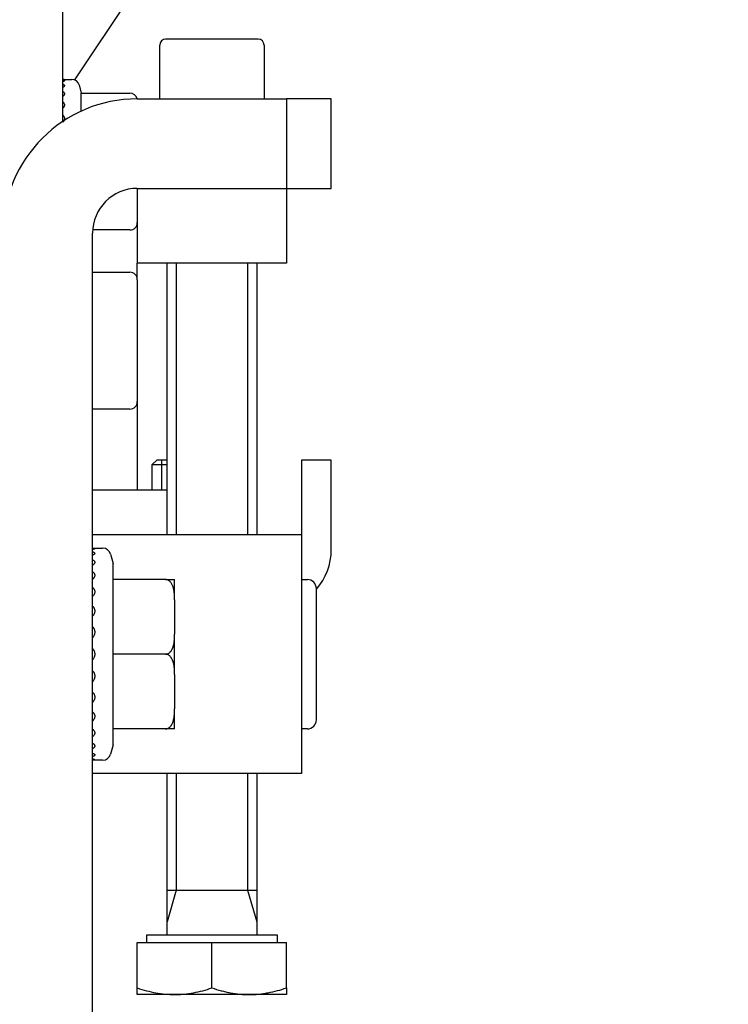
# Model space of a CAD drawing. Units: millimetres. Extents: x -7229 to 17940, y -2590 to 6735.
# Drawn here: x 8220 to 8268, y 2173 to 2239 of the extents above; entities that cross this region are included whole.
import ezdxf

# ---------------------------------------------------------------- set-up
doc = ezdxf.new("R2010")
doc.units = ezdxf.units.MM
doc.header["$LTSCALE"] = 0.5
for name, color, linetype in [('dimension-Bemassung', 5, 'Continuous'), ('hatching-Schraffur', 5, 'Continuous'), ('outline-Körperkante', 7, 'Continuous')]:
    doc.layers.add(name, color=color, linetype=linetype)
doc.styles.add('Text_5', font='arial.ttf', dxfattribs={"height": 5})
doc.dimstyles.new('Details', dxfattribs={"dimtxt": 5, "dimasz": 6, "dimexe": 1.25, "dimexo": 0.625, "dimgap": 2, "dimtad": 1, "dimdec": 1, "dimtxsty": 'Text_5', "dimcen": 2.5, "dimadec": 0, "dimazin": 0, "dimtfac": 1, "dimtdec": 1, "dimtmove": 0, "dimatfit": 3, "dimfxl": 1, "dimarcsym": 0})

# ---------------------------------------------------------------- blocks, each defined once
blk = doc.blocks.new('*D42')
at = {"layer": 'Defpoints', "color": 0, "transparency": 16777216}
for p in [(8156.026, 2396.398), (8281.026, 2116.8), (8338.776, 2116.8)]:
    blk.add_point(p, dxfattribs=at)
at = {"layer": 'dimension-Bemassung', "color": 0, "lineweight": -2, "transparency": 16777216}
for p, q in [((8156.651, 2396.398), (8340.026, 2396.398)), ((8338.776, 2386.398), (8338.776, 2126.8)), ((8281.651, 2116.8), (8340.026, 2116.8))]:
    blk.add_line(p, q, dxfattribs=at)
at = {"layer": 'dimension-Bemassung', "color": 0, "transparency": 16777216}
for points in [[(8337.11, 2386.398), (8340.443, 2386.398), (8338.776, 2396.398)], [(8337.11, 2126.8), (8340.443, 2126.8), (8338.776, 2116.8)]]:
    blk.add_solid(points, dxfattribs=at)
at = {"layer": 'dimension-Bemassung', "color": 0, "transparency": 16777216, "insert": (8331.671, 2256.599), "char_height": 5, "attachment_point": 5, "rotation": 90, "style": 'Text_5', "bg_fill": 3, "box_fill_scale": 1.1, "bg_fill_color": 256, "bg_fill_true_color": 13158600, "bg_fill_transparency": 0}
blk.add_mtext('{\\H2x;280}', dxfattribs=at)
blk = doc.blocks.new('Antriebsquerschnitt 2353 HERM B 50 mm')
at = {"layer": 'hatching-Schraffur'}
h = blk.add_hatch(dxfattribs=at)
h.set_pattern_fill('ANSI31', color=256, angle=270)
h.set_pattern_definition([(315, (-109.3942, -3e-14), (2.245064, 2.245064), [])])
edge = h.paths.add_edge_path()
edge.add_line((133, 233.388), (133, 155.5))
edge.add_arc((132.8, 155.5), 0.2, -90, 0, ccw=False)
edge.add_line((132.8, 155.3), (126.8, 155.3))
edge.add_arc((126.8, 155.1), 0.2, 90, 180)
edge.add_line((126.6, 155.1), (126.6, 151.5))
edge.add_arc((126.8, 151.5), 0.2, 180, 270)
edge.add_line((126.8, 151.3), (128.4, 151.3))
edge.add_arc((128.4, 151.5), 0.2, 270, 360)
edge.add_line((128.6, 151.5), (128.6, 153.1))
edge.add_arc((128.8, 153.1), 0.2, 90, 180, ccw=False)
edge.add_line((128.8, 153.3), (132.8, 153.3))
edge.add_arc((132.8, 153.1), 0.2, 0, 90, ccw=False)
edge.add_line((133, 153.1), (133, 142.5))
edge.add_arc((132.8, 142.5), 0.2, -90, 0, ccw=False)
edge.add_line((132.8, 142.3), (128.8, 142.3))
edge.add_arc((128.8, 142.5), 0.2, 180, 270, ccw=False)
edge.add_line((128.6, 142.5), (128.6, 144.1))
edge.add_arc((128.4, 144.1), 0.2, 0, 90)
edge.add_line((128.4, 144.3), (126.8, 144.3))
edge.add_arc((126.8, 144.1), 0.2, 90, 180)
edge.add_line((126.6, 144.1), (126.6, 140.5))
edge.add_arc((126.8, 140.5), 0.2, 180, 270)
edge.add_line((126.8, 140.3), (132.8, 140.3))
edge.add_arc((132.8, 140.1), 0.2, 0, 90, ccw=False)
edge.add_line((133, 140.1), (133, 128))
edge.add_arc((132.8, 128), 0.2, -90, 0, ccw=False)
edge.add_line((132.8, 127.8), (130.136, 127.8))
edge.add_arc((130.136, 128), 0.2, 185, 270, ccw=False)
edge.add_line((129.937, 127.983), (129.816, 129.367))
edge.add_arc((129.617, 129.35), 0.2, 5, 90)
edge.add_line((129.617, 129.55), (128, 129.55))
edge.add_arc((128, 126.8), 2.75, 90, 270)
edge.add_line((128, 124.05), (129.617, 124.05))
edge.add_arc((129.617, 124.25), 0.2, 270, 355)
edge.add_line((129.816, 124.233), (129.937, 125.617))
edge.add_arc((130.136, 125.6), 0.2, 90, 175, ccw=False)
edge.add_line((130.136, 125.8), (132.8, 125.8))
edge.add_arc((132.8, 125.6), 0.2, 0, 90, ccw=False)
edge.add_line((133, 125.6), (133, 18.8))
edge.add_arc((125, 18.8), 8, 270, 360, ccw=False)
edge.add_line((125, 10.8), (84.7, 10.8))
edge.add_arc((84.7, 10.6), 0.2, 90, 180)
edge.add_line((84.5, 10.6), (84.5, 9))
edge.add_arc((84.7, 9), 0.2, 180, 270)
edge.add_line((84.7, 8.8), (125, 8.8))
edge.add_arc((125, 18.8), 10, 270, 360)
edge.add_line((135, 18.8), (135, 233.388))
edge.add_arc((110, 233.388), 25, 359.99999, 426.08348)
edge.add_arc((117.5, 250.3), 6.5, 66.08347, 134.71494)
edge.add_arc((112.714, 254.708), 0.3, 44.71503, 229.99989)
edge.add_line((112.521, 254.478), (113.903, 253.318))
edge.add_arc((114.031, 253.472), 0.2, 230.00008, 317.56108)
edge.add_arc((117.5, 250.3), 4.5, -92.56114, 137.56108, ccw=False)
edge.add_arc((117.29, 245.605), 0.2, 87.43886, 174.99995)
edge.add_line((117.091, 245.622), (116.951, 244.027))
edge.add_arc((117.15, 244.01), 0.2, 174.99995, 266.81921)
edge.add_arc((117.5, 250.3), 6.5, 266.81921, 315.36961)
edge.add_arc((125.684, 242.221), 5, 29.38602, 135.36958, ccw=False)
edge.add_arc((110, 233.388), 23, -0.00005, 29.38599, ccw=False)
at = {"layer": 'outline-Körperkante'}
for p, q in [((71.942, 133.077), (67.737, 126.77)), ((66.95, 123.983), (66.95, 131.3)), ((80.05, 129.5), (73.85, 129.5)), ((73.45, 125.5), (73.45, 129.1)), ((80.45, 129.1), (80.45, 125.5)), ((67.032, 126.8), (67.566, 126.8)), ((68.049, 126.429), (68.196, 125.883)), ((68.196, 125.883), (71.45, 125.883)), ((68.196, 125.536), (68.196, 125.883)), ((68.196, 124.679), (68.196, 125.536)), ((71.95, 125.5), (81.95, 125.5)), ((81.95, 125.5), (81.95, 119.5)), ((84.95, 125.5), (81.95, 125.5)), ((84.95, 119.5), (84.95, 125.5)), ((71.95, 119.5), (81.95, 119.5)), ((71.95, 119.5), (71.95, 114.5)), ((81.95, 119.5), (84.95, 119.5)), ((81.95, 119.5), (81.95, 114.5)), ((68.95, 34), (68.95, 116.5)), ((71.45, 116.717), (68.958, 116.717)), ((81.95, 114.5), (71.95, 114.5)), ((71.95, 113.383), (71.95, 114.5)), ((73.95, 96.3), (73.95, 114.499)), ((74.563, 114.499), (74.563, 96.299)), ((79.337, 114.499), (79.337, 96.299)), ((79.95, 114.499), (79.95, 96.3)), ((68.95, 113.883), (71.45, 113.883)), ((71.95, 113.383), (71.95, 113.074)), ((71.95, 113.074), (71.95, 105.217)), ((71.95, 105.216), (71.95, 99.3)), ((71.45, 104.717), (68.95, 104.717)), ((72.95, 101), (73.25, 101.3)), ((72.95, 99.3), (72.95, 101)), ((72.95, 101), (73.95, 101)), ((73.95, 101.3), (73.25, 101.3)), ((73.563, 101.3), (73.563, 99.3)), ((84.95, 101.3), (82.95, 101.3)), ((82.95, 101.3), (82.95, 99.3)), ((84.95, 99.3), (84.95, 101.3)), ((68.95, 99.3), (73.95, 99.3)), ((82.95, 99.3), (82.95, 96.3)), ((84.95, 95.3), (84.95, 99.3)), ((82.95, 96.3), (68.95, 96.3)), ((82.95, 96.3), (82.95, 80.3)), ((68.95, 95.4), (69.628, 95.4)), ((70.159, 94.992), (70.325, 94.374)), ((70.325, 82.226), (70.325, 94.374)), ((73.85, 93.3), (70.325, 93.3)), ((74.45, 91.951), (74.45, 93.3)), ((82.95, 93.3), (83.35, 93.3)), ((83.95, 83.9), (83.95, 92.7)), ((74.45, 91.951), (74.45, 89.649)), ((74.45, 86.951), (74.45, 89.649)), ((73.85, 88.3), (70.325, 88.3)), ((74.45, 86.951), (74.45, 84.649)), ((74.45, 83.3), (74.45, 84.649)), ((73.85, 83.3), (70.325, 83.3)), ((83.35, 83.3), (82.95, 83.3)), ((70.325, 82.226), (70.159, 81.608)), ((69.628, 81.2), (68.95, 81.2)), ((82.95, 80.3), (68.95, 80.3)), ((73.95, 69.5), (73.95, 80.3)), ((74.563, 80.301), (74.563, 72.5)), ((79.337, 80.301), (79.337, 72.5)), ((79.95, 80.3), (79.95, 69.5)), ((74.563, 72.5), (73.95, 70.375)), ((73.95, 72.5), (79.95, 72.5)), ((79.337, 72.5), (79.95, 70.375)), ((72.58, 69), (72.58, 69.5)), ((72.58, 69.5), (81.32, 69.5)), ((81.32, 69.5), (81.32, 69)), ((71.95, 69), (76.95, 69)), ((71.95, 65.947), (71.95, 69)), ((76.95, 69), (81.95, 69)), ((76.95, 65.947), (76.95, 69)), ((81.95, 65.947), (81.95, 69)), ((74.45, 65.5), (71.95, 65.5)), ((79.45, 65.5), (74.45, 65.5)), ((81.95, 65.5), (79.45, 65.5))]:
    blk.add_line(p, q, dxfattribs=at)
for centre, radius, start, end in [((73.85, 129.1), 0.4, 90, 180), ((80.05, 129.1), 0.4, 0, 90), ((67.566, 126.3), 0.5, 15, 90), ((71.95, 116.5), 9, 90, 180), ((71.45, 125.383), 0.5, 13.49295, 90), ((71.95, 116.5), 3, 90, 180), ((71.45, 117.217), 0.5, 270, 0), ((71.45, 113.383), 0.5, 0, 90), ((71.45, 105.217), 0.5, 270, 0), ((69.628, 94.85), 0.55, 15, 90), ((80.95, 95.3), 4, 318.59019, 0), ((83.35, 92.7), 0.6, 0, 90), ((83.35, 83.9), 0.6, 270, 0), ((69.628, 81.75), 0.55, 270, 345)]:
    blk.add_arc(centre, radius, start, end, dxfattribs=at)
for points, knots in [([(67.037, 126.8), (67.036, 126.8), (67.036, 126.8), (67.026, 126.8), (67.014, 126.8), (66.992, 126.799), (66.984, 126.799), (66.968, 126.799), (66.959, 126.798), (66.95, 126.798)], [0, 0, 0, 0, 0.026108, 0.026108, 0.513054, 0.513054, 0.756527, 0.756527, 1, 1, 1, 1]), ([(66.95, 126.754), (66.968, 126.751), (66.985, 126.748), (67.006, 126.744), (67.013, 126.742), (67.025, 126.739), (67.03, 126.737), (67.045, 126.731), (67.053, 126.727), (67.06, 126.72), (67.062, 126.718), (67.065, 126.714), (67.065, 126.711), (67.065, 126.704), (67.063, 126.699), (67.055, 126.691), (67.052, 126.689), (67.045, 126.684), (67.04, 126.681), (67.026, 126.673), (67.014, 126.668), (66.992, 126.661), (66.984, 126.658), (66.968, 126.654), (66.959, 126.651), (66.95, 126.649)], [0, 0, 0, 0, 0.125, 0.125, 0.1875, 0.1875, 0.25, 0.25, 0.375, 0.375, 0.4375, 0.4375, 0.5, 0.5, 0.625, 0.625, 0.6875, 0.6875, 0.75, 0.75, 0.875, 0.875, 0.9375, 0.9375, 1, 1, 1, 1]), ([(66.95, 126.486), (66.968, 126.48), (66.985, 126.473), (67.006, 126.461), (67.013, 126.457), (67.025, 126.449), (67.03, 126.445), (67.045, 126.432), (67.053, 126.423), (67.06, 126.408), (67.062, 126.403), (67.065, 126.393), (67.065, 126.388), (67.065, 126.373), (67.063, 126.363), (67.055, 126.348), (67.052, 126.342), (67.045, 126.332), (67.04, 126.327), (67.026, 126.312), (67.014, 126.302), (66.992, 126.288), (66.984, 126.284), (66.968, 126.275), (66.959, 126.27), (66.95, 126.266)], [0, 0, 0, 0, 0.125, 0.125, 0.1875, 0.1875, 0.25, 0.25, 0.375, 0.375, 0.4375, 0.4375, 0.5, 0.5, 0.625, 0.625, 0.6875, 0.6875, 0.75, 0.75, 0.875, 0.875, 0.9375, 0.9375, 1, 1, 1, 1]), ([(66.95, 125.992), (66.968, 125.982), (66.985, 125.971), (67.006, 125.953), (67.013, 125.947), (67.025, 125.935), (67.03, 125.928), (67.045, 125.908), (67.053, 125.894), (67.06, 125.873), (67.062, 125.865), (67.065, 125.851), (67.065, 125.843), (67.065, 125.821), (67.063, 125.806), (67.055, 125.783), (67.052, 125.776), (67.045, 125.761), (67.04, 125.753), (67.026, 125.732), (67.014, 125.718), (66.992, 125.698), (66.984, 125.691), (66.968, 125.678), (66.959, 125.672), (66.95, 125.666)], [0, 0, 0, 0, 0.125, 0.125, 0.1875, 0.1875, 0.25, 0.25, 0.375, 0.375, 0.4375, 0.4375, 0.5, 0.5, 0.625, 0.625, 0.6875, 0.6875, 0.75, 0.75, 0.875, 0.875, 0.9375, 0.9375, 1, 1, 1, 1]), ([(66.95, 125.293), (66.968, 125.28), (66.985, 125.265), (67.006, 125.242), (67.013, 125.234), (67.025, 125.218), (67.03, 125.209), (67.045, 125.183), (67.053, 125.165), (67.06, 125.137), (67.062, 125.128), (67.065, 125.109), (67.065, 125.099), (67.065, 125.07), (67.063, 125.051), (67.055, 125.023), (67.052, 125.013), (67.045, 124.994), (67.04, 124.985), (67.026, 124.958), (67.014, 124.94), (66.992, 124.915), (66.984, 124.906), (66.968, 124.891), (66.959, 124.883), (66.95, 124.876)], [0, 0, 0, 0, 0.125, 0.125, 0.1875, 0.1875, 0.25, 0.25, 0.375, 0.375, 0.4375, 0.4375, 0.5, 0.5, 0.625, 0.625, 0.6875, 0.6875, 0.75, 0.75, 0.875, 0.875, 0.9375, 0.9375, 1, 1, 1, 1]), ([(66.95, 124.419), (66.968, 124.403), (66.985, 124.386), (67.006, 124.359), (67.013, 124.349), (67.025, 124.33), (67.03, 124.319), (67.045, 124.288), (67.053, 124.267), (67.06, 124.234), (67.062, 124.223), (67.065, 124.201), (67.065, 124.189), (67.065, 124.156), (67.063, 124.133), (67.055, 124.1), (67.052, 124.088), (67.045, 124.066), (67.04, 124.056), (67.026, 124.024), (67.014, 124.003), (66.992, 123.974), (66.984, 123.964), (66.968, 123.946), (66.959, 123.937), (66.95, 123.929)], [0, 0, 0, 0, 0.125, 0.125, 0.1875, 0.1875, 0.25, 0.25, 0.375, 0.375, 0.4375, 0.4375, 0.5, 0.5, 0.625, 0.625, 0.6875, 0.6875, 0.75, 0.75, 0.875, 0.875, 0.9375, 0.9375, 1, 1, 1, 1]), ([(68.95, 95.39), (68.974, 95.389), (68.995, 95.387), (69.022, 95.385), (69.031, 95.384), (69.047, 95.382), (69.054, 95.38), (69.073, 95.377), (69.082, 95.374), (69.092, 95.37), (69.095, 95.368), (69.098, 95.365), (69.099, 95.363), (69.099, 95.361)], [0, 0, 0, 0, 0.250185, 0.250185, 0.375278, 0.375278, 0.50037, 0.50037, 0.750555, 0.750555, 0.875648, 0.875648, 1, 1, 1, 1]), ([(68.95, 95.39), (68.974, 95.389), (68.995, 95.387), (69.022, 95.385), (69.031, 95.384), (69.047, 95.382), (69.054, 95.38), (69.073, 95.377), (69.082, 95.374), (69.092, 95.37), (69.095, 95.368), (69.098, 95.365), (69.099, 95.363), (69.099, 95.358), (69.096, 95.354), (69.086, 95.348), (69.082, 95.346), (69.072, 95.342), (69.067, 95.34), (69.048, 95.333), (69.032, 95.329), (69.004, 95.323), (68.994, 95.321), (68.973, 95.317), (68.962, 95.315), (68.95, 95.313)], [0, 0, 0, 0, 0.125, 0.125, 0.1875, 0.1875, 0.25, 0.25, 0.375, 0.375, 0.4375, 0.4375, 0.5, 0.5, 0.625, 0.625, 0.6875, 0.6875, 0.75, 0.75, 0.875, 0.875, 0.9375, 0.9375, 1, 1, 1, 1]), ([(68.95, 95.158), (68.974, 95.152), (68.995, 95.145), (69.022, 95.133), (69.031, 95.129), (69.047, 95.121), (69.054, 95.116), (69.073, 95.103), (69.082, 95.093), (69.092, 95.078), (69.095, 95.073), (69.098, 95.063), (69.099, 95.058), (69.099, 95.042), (69.096, 95.031), (69.086, 95.015), (69.082, 95.01), (69.072, 94.999), (69.067, 94.993), (69.048, 94.977), (69.032, 94.967), (69.004, 94.952), (68.994, 94.947), (68.973, 94.937), (68.962, 94.933), (68.95, 94.928)], [0, 0, 0, 0, 0.125, 0.125, 0.1875, 0.1875, 0.25, 0.25, 0.375, 0.375, 0.4375, 0.4375, 0.5, 0.5, 0.625, 0.625, 0.6875, 0.6875, 0.75, 0.75, 0.875, 0.875, 0.9375, 0.9375, 1, 1, 1, 1]), ([(68.95, 94.626), (68.974, 94.615), (68.995, 94.603), (69.022, 94.583), (69.031, 94.576), (69.047, 94.561), (69.054, 94.554), (69.073, 94.531), (69.082, 94.516), (69.092, 94.491), (69.095, 94.483), (69.098, 94.466), (69.099, 94.457), (69.099, 94.432), (69.096, 94.415), (69.086, 94.389), (69.082, 94.38), (69.072, 94.363), (69.067, 94.355), (69.048, 94.33), (69.032, 94.314), (69.004, 94.291), (68.994, 94.283), (68.973, 94.268), (68.962, 94.261), (68.95, 94.254)], [0, 0, 0, 0, 0.125, 0.125, 0.1875, 0.1875, 0.25, 0.25, 0.375, 0.375, 0.4375, 0.4375, 0.5, 0.5, 0.625, 0.625, 0.6875, 0.6875, 0.75, 0.75, 0.875, 0.875, 0.9375, 0.9375, 1, 1, 1, 1]), ([(68.95, 93.818), (68.974, 93.802), (68.995, 93.785), (69.022, 93.758), (69.031, 93.748), (69.047, 93.729), (69.054, 93.719), (69.073, 93.688), (69.082, 93.666), (69.092, 93.633), (69.095, 93.622), (69.098, 93.599), (69.099, 93.588), (69.099, 93.554), (69.096, 93.531), (69.086, 93.497), (69.082, 93.485), (69.072, 93.462), (69.067, 93.451), (69.048, 93.419), (69.032, 93.398), (69.004, 93.367), (68.994, 93.357), (68.973, 93.338), (68.962, 93.329), (68.95, 93.32)], [0, 0, 0, 0, 0.125, 0.125, 0.1875, 0.1875, 0.25, 0.25, 0.375, 0.375, 0.4375, 0.4375, 0.5, 0.5, 0.625, 0.625, 0.6875, 0.6875, 0.75, 0.75, 0.875, 0.875, 0.9375, 0.9375, 1, 1, 1, 1]), ([(74.45, 91.951), (74.45, 92.015), (74.449, 92.08), (74.445, 92.209), (74.441, 92.273), (74.43, 92.402), (74.422, 92.466), (74.406, 92.563), (74.401, 92.595), (74.387, 92.66), (74.38, 92.692), (74.362, 92.755), (74.353, 92.787), (74.332, 92.85), (74.32, 92.881), (74.294, 92.942), (74.279, 92.972), (74.247, 93.03), (74.229, 93.058), (74.19, 93.113), (74.168, 93.14), (74.118, 93.19), (74.091, 93.213), (74.045, 93.243), (74.029, 93.253), (73.997, 93.269), (73.98, 93.276), (73.953, 93.285), (73.944, 93.287), (73.926, 93.292), (73.917, 93.294), (73.888, 93.298), (73.869, 93.3), (73.85, 93.3)], [0, 0, 0, 0, 0.125, 0.125, 0.25, 0.25, 0.375, 0.375, 0.4375, 0.4375, 0.5, 0.5, 0.5625, 0.5625, 0.625, 0.625, 0.6875, 0.6875, 0.75, 0.75, 0.8125, 0.8125, 0.875, 0.875, 0.90625, 0.90625, 0.9375, 0.9375, 0.953125, 0.953125, 0.96875, 0.96875, 1, 1, 1, 1]), ([(73.85, 93.3), (73.869, 93.3), (73.888, 93.3), (73.916, 93.3), (73.925, 93.3), (73.943, 93.3), (73.952, 93.3), (73.979, 93.3), (73.996, 93.3), (74.021, 93.3), (74.029, 93.3), (74.045, 93.3), (74.053, 93.3), (74.091, 93.3), (74.118, 93.3), (74.155, 93.3), (74.166, 93.3), (74.189, 93.3), (74.199, 93.3), (74.229, 93.3), (74.247, 93.3), (74.279, 93.3), (74.294, 93.3), (74.314, 93.3), (74.32, 93.3), (74.332, 93.3), (74.337, 93.3), (74.353, 93.3), (74.363, 93.3), (74.388, 93.3), (74.401, 93.3), (74.422, 93.3), (74.429, 93.3), (74.441, 93.3), (74.444, 93.3), (74.449, 93.3), (74.45, 93.3), (74.45, 93.3)], [0, 0, 0, 0, 0.031452, 0.031452, 0.047179, 0.047179, 0.062905, 0.062905, 0.094357, 0.094357, 0.110084, 0.110084, 0.12581, 0.12581, 0.188715, 0.188715, 0.220167, 0.220167, 0.25162, 0.25162, 0.314525, 0.314525, 0.377429, 0.377429, 0.408882, 0.408882, 0.440334, 0.440334, 0.503239, 0.503239, 0.629049, 0.629049, 0.754859, 0.754859, 0.880669, 0.880669, 1, 1, 1, 1]), ([(68.95, 92.768), (68.974, 92.749), (68.995, 92.728), (69.022, 92.694), (69.031, 92.683), (69.047, 92.659), (69.054, 92.646), (69.073, 92.608), (69.082, 92.582), (69.092, 92.542), (69.095, 92.529), (69.098, 92.501), (69.099, 92.487), (69.099, 92.446), (69.096, 92.418), (69.086, 92.377), (69.082, 92.363), (69.072, 92.336), (69.067, 92.323), (69.048, 92.284), (69.032, 92.259), (69.004, 92.223), (68.994, 92.211), (68.973, 92.188), (68.962, 92.177), (68.95, 92.167)], [0, 0, 0, 0, 0.125, 0.125, 0.1875, 0.1875, 0.25, 0.25, 0.375, 0.375, 0.4375, 0.4375, 0.5, 0.5, 0.625, 0.625, 0.6875, 0.6875, 0.75, 0.75, 0.875, 0.875, 0.9375, 0.9375, 1, 1, 1, 1]), ([(68.95, 91.523), (68.974, 91.501), (68.995, 91.477), (69.022, 91.439), (69.031, 91.426), (69.047, 91.398), (69.054, 91.384), (69.073, 91.341), (69.082, 91.311), (69.092, 91.266), (69.095, 91.25), (69.098, 91.219), (69.099, 91.204), (69.099, 91.157), (69.096, 91.126), (69.086, 91.079), (69.082, 91.064), (69.072, 91.034), (69.067, 91.019), (69.048, 90.975), (69.032, 90.947), (69.004, 90.906), (68.994, 90.893), (68.973, 90.868), (68.962, 90.856), (68.95, 90.844)], [0, 0, 0, 0, 0.125, 0.125, 0.1875, 0.1875, 0.25, 0.25, 0.375, 0.375, 0.4375, 0.4375, 0.5, 0.5, 0.625, 0.625, 0.6875, 0.6875, 0.75, 0.75, 0.875, 0.875, 0.9375, 0.9375, 1, 1, 1, 1]), ([(68.95, 90.138), (68.974, 90.114), (68.995, 90.088), (69.022, 90.046), (69.031, 90.032), (69.047, 90.002), (69.054, 89.987), (69.073, 89.941), (69.082, 89.909), (69.092, 89.86), (69.095, 89.843), (69.098, 89.81), (69.099, 89.793), (69.099, 89.743), (69.096, 89.71), (69.086, 89.66), (69.082, 89.644), (69.072, 89.611), (69.067, 89.596), (69.048, 89.549), (69.032, 89.519), (69.004, 89.476), (68.994, 89.462), (68.973, 89.436), (68.962, 89.423), (68.95, 89.411)], [0, 0, 0, 0, 0.125, 0.125, 0.1875, 0.1875, 0.25, 0.25, 0.375, 0.375, 0.4375, 0.4375, 0.5, 0.5, 0.625, 0.625, 0.6875, 0.6875, 0.75, 0.75, 0.875, 0.875, 0.9375, 0.9375, 1, 1, 1, 1]), ([(73.85, 88.3), (73.869, 88.3), (73.888, 88.302), (73.916, 88.306), (73.925, 88.308), (73.943, 88.313), (73.952, 88.315), (73.979, 88.324), (73.996, 88.331), (74.021, 88.343), (74.029, 88.348), (74.045, 88.357), (74.053, 88.362), (74.091, 88.387), (74.118, 88.41), (74.155, 88.447), (74.166, 88.46), (74.189, 88.486), (74.199, 88.5), (74.229, 88.542), (74.247, 88.57), (74.279, 88.629), (74.294, 88.659), (74.314, 88.705), (74.32, 88.721), (74.332, 88.752), (74.337, 88.767), (74.353, 88.814), (74.363, 88.845), (74.388, 88.94), (74.401, 89.004), (74.422, 89.131), (74.429, 89.196), (74.441, 89.325), (74.444, 89.39), (74.449, 89.52), (74.45, 89.584), (74.45, 89.649)], [0, 0, 0, 0, 0.03125, 0.03125, 0.046875, 0.046875, 0.0625, 0.0625, 0.09375, 0.09375, 0.109375, 0.109375, 0.125, 0.125, 0.1875, 0.1875, 0.21875, 0.21875, 0.25, 0.25, 0.3125, 0.3125, 0.375, 0.375, 0.40625, 0.40625, 0.4375, 0.4375, 0.5, 0.5, 0.625, 0.625, 0.75, 0.75, 0.875, 0.875, 1, 1, 1, 1]), ([(68.95, 88.672), (68.974, 88.647), (68.995, 88.62), (69.022, 88.577), (69.031, 88.562), (69.047, 88.532), (69.054, 88.516), (69.073, 88.468), (69.082, 88.436), (69.092, 88.386), (69.095, 88.369), (69.098, 88.334), (69.099, 88.317), (69.099, 88.266), (69.096, 88.232), (69.086, 88.182), (69.082, 88.165), (69.072, 88.132), (69.067, 88.116), (69.048, 88.069), (69.032, 88.038), (69.004, 87.995), (68.994, 87.981), (68.973, 87.954), (68.962, 87.941), (68.95, 87.928)], [0, 0, 0, 0, 0.125, 0.125, 0.1875, 0.1875, 0.25, 0.25, 0.375, 0.375, 0.4375, 0.4375, 0.5, 0.5, 0.625, 0.625, 0.6875, 0.6875, 0.75, 0.75, 0.875, 0.875, 0.9375, 0.9375, 1, 1, 1, 1]), ([(74.45, 86.951), (74.45, 87.015), (74.449, 87.08), (74.445, 87.209), (74.441, 87.273), (74.43, 87.402), (74.422, 87.466), (74.402, 87.593), (74.389, 87.657), (74.364, 87.751), (74.354, 87.783), (74.338, 87.83), (74.333, 87.846), (74.321, 87.877), (74.315, 87.892), (74.295, 87.939), (74.28, 87.969), (74.256, 88.014), (74.247, 88.028), (74.229, 88.057), (74.22, 88.072), (74.19, 88.113), (74.168, 88.14), (74.131, 88.177), (74.118, 88.189), (74.097, 88.207), (74.09, 88.212), (74.076, 88.223), (74.068, 88.228), (74.045, 88.243), (74.03, 88.252), (73.997, 88.269), (73.979, 88.276), (73.944, 88.288), (73.926, 88.292), (73.898, 88.297), (73.888, 88.298), (73.869, 88.3), (73.86, 88.3), (73.85, 88.3)], [0, 0, 0, 0, 0.125, 0.125, 0.25, 0.25, 0.375, 0.375, 0.5, 0.5, 0.5625, 0.5625, 0.59375, 0.59375, 0.625, 0.625, 0.6875, 0.6875, 0.71875, 0.71875, 0.75, 0.75, 0.8125, 0.8125, 0.84375, 0.84375, 0.859375, 0.859375, 0.875, 0.875, 0.90625, 0.90625, 0.9375, 0.9375, 0.96875, 0.96875, 0.984375, 0.984375, 1, 1, 1, 1]), ([(68.95, 87.189), (68.974, 87.165), (68.995, 87.138), (69.022, 87.096), (69.031, 87.081), (69.047, 87.051), (69.054, 87.036), (69.073, 86.989), (69.082, 86.957), (69.092, 86.908), (69.095, 86.891), (69.098, 86.858), (69.099, 86.841), (69.099, 86.791), (69.096, 86.758), (69.086, 86.708), (69.082, 86.692), (69.072, 86.66), (69.067, 86.644), (69.048, 86.598), (69.032, 86.569), (69.004, 86.527), (68.994, 86.513), (68.973, 86.487), (68.962, 86.474), (68.95, 86.462)], [0, 0, 0, 0, 0.125, 0.125, 0.1875, 0.1875, 0.25, 0.25, 0.375, 0.375, 0.4375, 0.4375, 0.5, 0.5, 0.625, 0.625, 0.6875, 0.6875, 0.75, 0.75, 0.875, 0.875, 0.9375, 0.9375, 1, 1, 1, 1]), ([(68.95, 85.756), (68.974, 85.732), (68.995, 85.707), (69.022, 85.667), (69.031, 85.654), (69.047, 85.626), (69.054, 85.611), (69.073, 85.567), (69.082, 85.537), (69.092, 85.491), (69.095, 85.475), (69.098, 85.444), (69.099, 85.428), (69.099, 85.381), (69.096, 85.35), (69.086, 85.305), (69.082, 85.289), (69.072, 85.26), (69.067, 85.245), (69.048, 85.202), (69.032, 85.175), (69.004, 85.136), (68.994, 85.123), (68.973, 85.099), (68.962, 85.088), (68.95, 85.077)], [0, 0, 0, 0, 0.125, 0.125, 0.1875, 0.1875, 0.25, 0.25, 0.375, 0.375, 0.4375, 0.4375, 0.5, 0.5, 0.625, 0.625, 0.6875, 0.6875, 0.75, 0.75, 0.875, 0.875, 0.9375, 0.9375, 1, 1, 1, 1]), ([(68.95, 84.433), (68.974, 84.412), (68.995, 84.39), (69.022, 84.354), (69.031, 84.342), (69.047, 84.317), (69.054, 84.304), (69.073, 84.264), (69.082, 84.237), (69.092, 84.196), (69.095, 84.182), (69.098, 84.155), (69.099, 84.141), (69.099, 84.099), (69.096, 84.072), (69.086, 84.032), (69.082, 84.018), (69.072, 83.992), (69.067, 83.979), (69.048, 83.942), (69.032, 83.918), (69.004, 83.884), (68.994, 83.873), (68.973, 83.852), (68.962, 83.841), (68.95, 83.832)], [0, 0, 0, 0, 0.125, 0.125, 0.1875, 0.1875, 0.25, 0.25, 0.375, 0.375, 0.4375, 0.4375, 0.5, 0.5, 0.625, 0.625, 0.6875, 0.6875, 0.75, 0.75, 0.875, 0.875, 0.9375, 0.9375, 1, 1, 1, 1]), ([(73.85, 83.3), (73.869, 83.3), (73.888, 83.302), (73.925, 83.308), (73.944, 83.312), (73.97, 83.321), (73.979, 83.324), (73.996, 83.331), (74.005, 83.335), (74.029, 83.347), (74.045, 83.357), (74.075, 83.376), (74.089, 83.387), (74.117, 83.41), (74.13, 83.422), (74.167, 83.459), (74.189, 83.486), (74.219, 83.527), (74.228, 83.541), (74.246, 83.57), (74.255, 83.585), (74.279, 83.629), (74.294, 83.659), (74.333, 83.751), (74.354, 83.813), (74.379, 83.908), (74.387, 83.94), (74.4, 84.004), (74.406, 84.036), (74.422, 84.133), (74.43, 84.198), (74.441, 84.327), (74.445, 84.391), (74.449, 84.52), (74.45, 84.585), (74.45, 84.649)], [0, 0, 0, 0, 0.03125, 0.03125, 0.0625, 0.0625, 0.078125, 0.078125, 0.09375, 0.09375, 0.125, 0.125, 0.15625, 0.15625, 0.1875, 0.1875, 0.25, 0.25, 0.28125, 0.28125, 0.3125, 0.3125, 0.375, 0.375, 0.5, 0.5, 0.5625, 0.5625, 0.625, 0.625, 0.75, 0.75, 0.875, 0.875, 1, 1, 1, 1]), ([(68.95, 83.28), (68.974, 83.262), (68.995, 83.243), (69.022, 83.213), (69.031, 83.203), (69.047, 83.182), (69.054, 83.171), (69.073, 83.138), (69.082, 83.115), (69.092, 83.081), (69.095, 83.07), (69.098, 83.047), (69.099, 83.035), (69.099, 83.001), (69.096, 82.978), (69.086, 82.945), (69.082, 82.934), (69.072, 82.913), (69.067, 82.902), (69.048, 82.872), (69.032, 82.852), (69.004, 82.824), (68.994, 82.815), (68.973, 82.798), (68.962, 82.79), (68.95, 82.782)], [0, 0, 0, 0, 0.125, 0.125, 0.1875, 0.1875, 0.25, 0.25, 0.375, 0.375, 0.4375, 0.4375, 0.5, 0.5, 0.625, 0.625, 0.6875, 0.6875, 0.75, 0.75, 0.875, 0.875, 0.9375, 0.9375, 1, 1, 1, 1]), ([(74.45, 83.3), (74.45, 83.3), (74.449, 83.3), (74.445, 83.3), (74.441, 83.3), (74.43, 83.3), (74.422, 83.3), (74.406, 83.3), (74.401, 83.3), (74.387, 83.3), (74.38, 83.3), (74.362, 83.3), (74.353, 83.3), (74.332, 83.3), (74.32, 83.3), (74.294, 83.3), (74.279, 83.3), (74.247, 83.3), (74.229, 83.3), (74.19, 83.3), (74.168, 83.3), (74.118, 83.3), (74.091, 83.3), (74.045, 83.3), (74.029, 83.3), (73.997, 83.3), (73.98, 83.3), (73.953, 83.3), (73.944, 83.3), (73.926, 83.3), (73.917, 83.3), (73.888, 83.3), (73.869, 83.3), (73.85, 83.3)], [0, 0, 0, 0, 0.116834, 0.116834, 0.243001, 0.243001, 0.369167, 0.369167, 0.432251, 0.432251, 0.495334, 0.495334, 0.558417, 0.558417, 0.6215, 0.6215, 0.684584, 0.684584, 0.747667, 0.747667, 0.81075, 0.81075, 0.873833, 0.873833, 0.905375, 0.905375, 0.936917, 0.936917, 0.952688, 0.952688, 0.968458, 0.968458, 1, 1, 1, 1]), ([(68.95, 82.346), (68.974, 82.332), (68.995, 82.317), (69.022, 82.294), (69.031, 82.287), (69.047, 82.27), (69.054, 82.262), (69.073, 82.237), (69.082, 82.22), (69.092, 82.194), (69.095, 82.186), (69.098, 82.168), (69.099, 82.16), (69.099, 82.134), (69.096, 82.118), (69.086, 82.093), (69.082, 82.085), (69.072, 82.069), (69.067, 82.061), (69.048, 82.039), (69.032, 82.024), (69.004, 82.004), (68.994, 81.998), (68.973, 81.985), (68.962, 81.979), (68.95, 81.974)], [0, 0, 0, 0, 0.125, 0.125, 0.1875, 0.1875, 0.25, 0.25, 0.375, 0.375, 0.4375, 0.4375, 0.5, 0.5, 0.625, 0.625, 0.6875, 0.6875, 0.75, 0.75, 0.875, 0.875, 0.9375, 0.9375, 1, 1, 1, 1]), ([(68.95, 81.672), (68.974, 81.663), (68.995, 81.653), (69.022, 81.638), (69.031, 81.633), (69.047, 81.623), (69.054, 81.617), (69.073, 81.601), (69.082, 81.591), (69.092, 81.574), (69.095, 81.569), (69.098, 81.558), (69.099, 81.553), (69.099, 81.537), (69.096, 81.527), (69.086, 81.512), (69.082, 81.507), (69.072, 81.497), (69.067, 81.493), (69.048, 81.479), (69.032, 81.471), (69.004, 81.459), (68.994, 81.456), (68.973, 81.449), (68.962, 81.445), (68.95, 81.442)], [0, 0, 0, 0, 0.125, 0.125, 0.1875, 0.1875, 0.25, 0.25, 0.375, 0.375, 0.4375, 0.4375, 0.5, 0.5, 0.625, 0.625, 0.6875, 0.6875, 0.75, 0.75, 0.875, 0.875, 0.9375, 0.9375, 1, 1, 1, 1]), ([(68.95, 81.287), (68.974, 81.284), (68.995, 81.279), (69.022, 81.273), (69.031, 81.271), (69.047, 81.267), (69.054, 81.265), (69.073, 81.258), (69.082, 81.254), (69.092, 81.248), (69.095, 81.246), (69.098, 81.243), (69.099, 81.241), (69.099, 81.235), (69.096, 81.232), (69.086, 81.228), (69.082, 81.226), (69.072, 81.223), (69.067, 81.222), (69.048, 81.218), (69.032, 81.216), (69.004, 81.214), (68.994, 81.213), (68.973, 81.211), (68.962, 81.21), (68.95, 81.21)], [0, 0, 0, 0, 0.125, 0.125, 0.1875, 0.1875, 0.25, 0.25, 0.375, 0.375, 0.4375, 0.4375, 0.5, 0.5, 0.625, 0.625, 0.6875, 0.6875, 0.75, 0.75, 0.875, 0.875, 0.9375, 0.9375, 1, 1, 1, 1]), ([(69.099, 81.239), (69.099, 81.239), (69.099, 81.239), (69.099, 81.235), (69.096, 81.232), (69.086, 81.228), (69.082, 81.226), (69.072, 81.223), (69.067, 81.222), (69.048, 81.218), (69.032, 81.216), (69.004, 81.214), (68.994, 81.213), (68.973, 81.211), (68.962, 81.21), (68.95, 81.21)], [0, 0, 0, 0, 0.000694, 0.000694, 0.25052, 0.25052, 0.375434, 0.375434, 0.500347, 0.500347, 0.750173, 0.750173, 0.875087, 0.875087, 1, 1, 1, 1]), ([(71.95, 65.947), (72.359, 65.81), (72.771, 65.698), (73.395, 65.581), (73.605, 65.551), (74.025, 65.511), (74.237, 65.5), (74.45, 65.5)], [0, 0, 0, 0, 0.5, 0.5, 0.75, 0.75, 1, 1, 1, 1]), ([(71.95, 65.5), (71.95, 65.5), (71.95, 65.501), (71.95, 65.503), (71.95, 65.505), (71.95, 65.513), (71.95, 65.521), (71.95, 65.551), (71.95, 65.582), (71.95, 65.698), (71.95, 65.811), (71.95, 65.947)], [0, 0, 0, 0, 0.057269, 0.057269, 0.120117, 0.120117, 0.245815, 0.245815, 0.49721, 0.49721, 1, 1, 1, 1]), ([(74.45, 65.5), (74.503, 65.5), (74.556, 65.501), (74.663, 65.503), (74.716, 65.505), (74.875, 65.513), (74.981, 65.521), (75.297, 65.551), (75.506, 65.582), (76.131, 65.698), (76.542, 65.811), (76.95, 65.947)], [0, 0, 0, 0, 0.0625, 0.0625, 0.125, 0.125, 0.25, 0.25, 0.5, 0.5, 1, 1, 1, 1]), ([(76.95, 65.947), (77.153, 65.879), (77.358, 65.817), (77.67, 65.734), (77.774, 65.708), (77.982, 65.661), (78.086, 65.639), (78.399, 65.581), (78.608, 65.551), (79.028, 65.51), (79.239, 65.5), (79.45, 65.5)], [0, 0, 0, 0, 0.25, 0.25, 0.375, 0.375, 0.5, 0.5, 0.75, 0.75, 1, 1, 1, 1]), ([(79.45, 65.5), (79.661, 65.5), (79.873, 65.51), (80.139, 65.536), (80.192, 65.542), (80.298, 65.555), (80.457, 65.576), (80.614, 65.602), (80.927, 65.66), (81.134, 65.708), (81.544, 65.818), (81.748, 65.879), (81.95, 65.947)], [0, 0, 0, 0, 0.25, 0.25, 0.3125, 0.3125, 0.375, 0.5, 0.5, 0.75, 0.75, 1, 1, 1, 1]), ([(81.95, 65.947), (81.95, 65.81), (81.95, 65.698), (81.95, 65.581), (81.95, 65.551), (81.95, 65.511), (81.95, 65.5), (81.95, 65.5)], [0, 0, 0, 0, 0.5, 0.5, 0.75, 0.75, 1, 1, 1, 1])]:
    blk.add_open_spline(points, degree=3, knots=knots, dxfattribs=at)

msp = doc.modelspace()

# ---------------------------------------------------------------- dimensions: what is measured, and where the dimension line sits
at = {"layer": 'dimension-Bemassung'}
dim = msp.add_linear_dim(base=(8338.776, 2116.8), p1=(8156.026, 2396.398), p2=(8281.026, 2116.8), angle=90, text='{\\H2x;<>}', dimstyle='Details', override={"dimasz": 10, "dimdec": 0, "dimtp": 6, "dimtm": 6, "dimtfill": 1}, dxfattribs=at)
dim.commit()
dim.dimension.update_dxf_attribs({"geometry": '*D42', "text_midpoint": (8331.671, 2256.599)})

# ---------------------------------------------------------------- next in the draw order: block references
at = {"layer": 'outline-Körperkante'}
msp.add_blockref('Antriebsquerschnitt 2353 HERM B 50 mm', (8156.026, 2108), dxfattribs=at)

doc.saveas('drawing.dxf')
